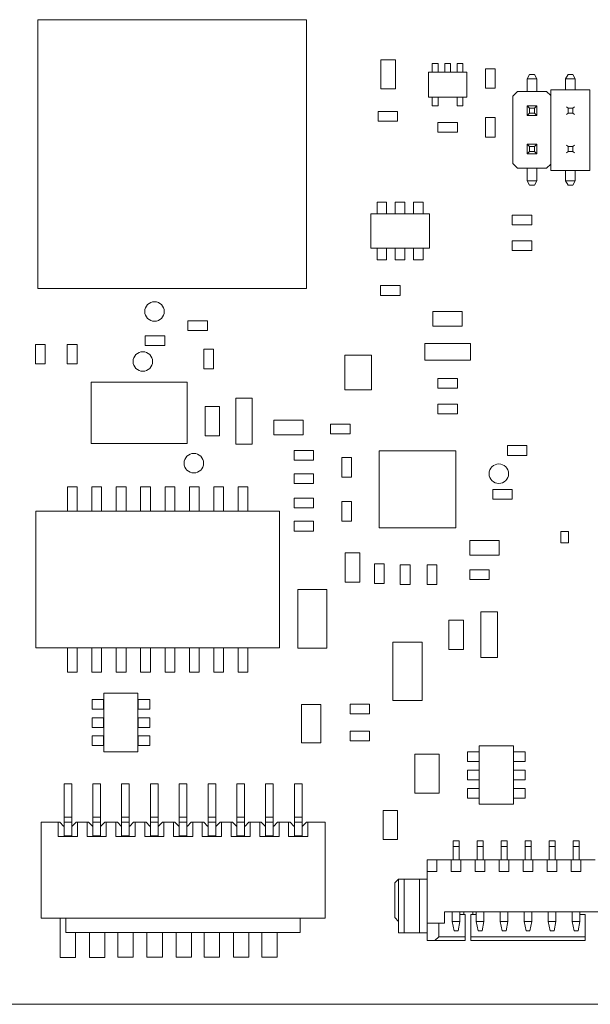
# Model space of a CAD drawing. Units: inches. Extents: x 0.4 to 16.6, y 0.2 to 10.8.
# Drawn here: x 3.8 to 5, y 4.9 to 6.9 of the extents above; entities that cross this region are included whole.
import ezdxf

# ---------------------------------------------------------------- set-up
doc = ezdxf.new("R2010")
doc.units = ezdxf.units.IN
doc.header["$MEASUREMENT"] = 0

msp = doc.modelspace()

# ---------------------------------------------------------------- linework, layer by layer
at = {"color": 7, "linetype": 'Continuous', "lineweight": 15}
for p, q in [((3.8503, 6.8911), (3.8503, 6.34)), ((4.4015, 6.8911), (3.8503, 6.8911)), ((4.4015, 6.34), (4.4015, 6.8911)), ((4.5539, 6.8091), (4.5539, 6.7491)), ((4.5839, 6.8091), (4.5539, 6.8091)), ((4.5839, 6.7491), (4.5839, 6.8091)), ((4.6594, 6.8014), (4.6594, 6.7836)), ((4.6712, 6.8014), (4.6594, 6.8014)), ((4.6712, 6.7836), (4.6712, 6.8014)), ((4.685, 6.8014), (4.685, 6.7836)), ((4.6968, 6.8014), (4.685, 6.8014)), ((4.6968, 6.7836), (4.6968, 6.8014)), ((4.7106, 6.8014), (4.7106, 6.7836)), ((4.7224, 6.8014), (4.7106, 6.8014)), ((4.7224, 6.7836), (4.7224, 6.8014)), ((4.6515, 6.7836), (4.6515, 6.7325)), ((4.7303, 6.7836), (4.6515, 6.7836)), ((4.7303, 6.7325), (4.7303, 6.7836)), ((4.7884, 6.7906), (4.7684, 6.7906)), ((4.7684, 6.7906), (4.7684, 6.7506)), ((4.7884, 6.7506), (4.7884, 6.7906)), ((4.8542, 6.77), (4.8591, 6.7785)), ((4.8542, 6.77), (4.8542, 6.7441)), ((4.8739, 6.77), (4.8542, 6.77)), ((4.8591, 6.7785), (4.869, 6.7785)), ((4.8739, 6.77), (4.869, 6.7785)), ((4.8739, 6.77), (4.8739, 6.7441)), ((4.9329, 6.77), (4.9379, 6.7785)), ((4.9329, 6.77), (4.9329, 6.7471)), ((4.9526, 6.77), (4.9329, 6.77)), ((4.9379, 6.7785), (4.9477, 6.7785)), ((4.9526, 6.77), (4.9477, 6.7785)), ((4.9526, 6.77), (4.9526, 6.7471)), ((4.5539, 6.7491), (4.5839, 6.7491)), ((4.7684, 6.7506), (4.7884, 6.7506)), ((4.8247, 6.7342), (4.8345, 6.7441)), ((4.8345, 6.7441), (4.8936, 6.7441)), ((4.8936, 6.7441), (4.9022, 6.7355)), ((4.9822, 6.7471), (4.9022, 6.7471)), ((4.9022, 6.7471), (4.9022, 6.5821)), ((4.9822, 6.5821), (4.9822, 6.7471)), ((4.6515, 6.7325), (4.7303, 6.7325)), ((4.6594, 6.7325), (4.6594, 6.7147)), ((4.6712, 6.7147), (4.6712, 6.7325)), ((4.7106, 6.7325), (4.7106, 6.7147)), ((4.7224, 6.7147), (4.7224, 6.7325)), ((4.8247, 6.5964), (4.8247, 6.7342)), ((4.5484, 6.7031), (4.5484, 6.6831)), ((4.5884, 6.7031), (4.5484, 6.7031)), ((4.5884, 6.6831), (4.5884, 6.7031)), ((4.6594, 6.7147), (4.6712, 6.7147)), ((4.7106, 6.7147), (4.7224, 6.7147)), ((4.8542, 6.7145), (4.8739, 6.7145)), ((4.8542, 6.7145), (4.8591, 6.7096)), ((4.8542, 6.6948), (4.8542, 6.7145)), ((4.8591, 6.7096), (4.869, 6.7096)), ((4.8591, 6.6998), (4.8591, 6.7096)), ((4.8739, 6.7145), (4.869, 6.7096)), ((4.869, 6.7096), (4.869, 6.6998)), ((4.8739, 6.7145), (4.8739, 6.6948)), ((4.9348, 6.7127), (4.9379, 6.7096)), ((4.9379, 6.7096), (4.9477, 6.7096)), ((4.9379, 6.6998), (4.9379, 6.7096)), ((4.9508, 6.7127), (4.9477, 6.7096)), ((4.9477, 6.7096), (4.9477, 6.6998)), ((4.5484, 6.6831), (4.5884, 6.6831)), ((4.6709, 6.6806), (4.6709, 6.6606)), ((4.7109, 6.6806), (4.6709, 6.6806)), ((4.7109, 6.6606), (4.7109, 6.6806)), ((4.7884, 6.6906), (4.7684, 6.6906)), ((4.7684, 6.6906), (4.7684, 6.6506)), ((4.7884, 6.6506), (4.7884, 6.6906)), ((4.8591, 6.6998), (4.8542, 6.6948)), ((4.8739, 6.6948), (4.8542, 6.6948)), ((4.869, 6.6998), (4.8591, 6.6998)), ((4.869, 6.6998), (4.8739, 6.6948)), ((4.9379, 6.6998), (4.9348, 6.6967)), ((4.9477, 6.6998), (4.9379, 6.6998)), ((4.9477, 6.6998), (4.9508, 6.6967)), ((4.6709, 6.6606), (4.7109, 6.6606)), ((4.7684, 6.6506), (4.7884, 6.6506)), ((4.8542, 6.6358), (4.8739, 6.6358)), ((4.8591, 6.6309), (4.8542, 6.6358)), ((4.8542, 6.6161), (4.8542, 6.6358)), ((4.8542, 6.6161), (4.8591, 6.621)), ((4.8591, 6.6309), (4.869, 6.6309)), ((4.8591, 6.621), (4.8591, 6.6309)), ((4.869, 6.621), (4.8591, 6.621)), ((4.869, 6.6309), (4.8739, 6.6358)), ((4.869, 6.6309), (4.869, 6.621)), ((4.8739, 6.6161), (4.869, 6.621)), ((4.8739, 6.6358), (4.8739, 6.6161)), ((4.9379, 6.6309), (4.9348, 6.6339)), ((4.9348, 6.618), (4.9379, 6.621)), ((4.9379, 6.621), (4.9379, 6.6309)), ((4.9379, 6.6309), (4.9477, 6.6309)), ((4.9477, 6.621), (4.9379, 6.621)), ((4.9477, 6.6309), (4.9508, 6.6339)), ((4.9477, 6.6309), (4.9477, 6.621)), ((4.9508, 6.618), (4.9477, 6.621)), ((4.8739, 6.6161), (4.8542, 6.6161)), ((4.8345, 6.5866), (4.8247, 6.5964)), ((4.8936, 6.5866), (4.8345, 6.5866)), ((4.8542, 6.5607), (4.8542, 6.5866)), ((4.8739, 6.5607), (4.8739, 6.5866)), ((4.9022, 6.5952), (4.8936, 6.5866)), ((4.9022, 6.5821), (4.9822, 6.5821)), ((4.9329, 6.5607), (4.9329, 6.5821)), ((4.9526, 6.5607), (4.9526, 6.5821)), ((4.8542, 6.5607), (4.8739, 6.5607)), ((4.8542, 6.5607), (4.8591, 6.5521)), ((4.8739, 6.5607), (4.869, 6.5521)), ((4.9329, 6.5607), (4.9526, 6.5607)), ((4.9329, 6.5607), (4.9379, 6.5521)), ((4.9526, 6.5607), (4.9477, 6.5521)), ((4.869, 6.5521), (4.8591, 6.5521)), ((4.9477, 6.5521), (4.9379, 6.5521)), ((4.5658, 6.5171), (4.5462, 6.5171)), ((4.5462, 6.5171), (4.5462, 6.4935)), ((4.5658, 6.4935), (4.5658, 6.5171)), ((4.5836, 6.5171), (4.5836, 6.4935)), ((4.6032, 6.5171), (4.5836, 6.5171)), ((4.6032, 6.4935), (4.6032, 6.5171)), ((4.6406, 6.5171), (4.621, 6.5171)), ((4.621, 6.5171), (4.621, 6.4935)), ((4.6406, 6.4935), (4.6406, 6.5171)), ((4.6534, 6.4931), (4.5334, 6.4931)), ((4.5334, 6.4931), (4.5334, 6.4231)), ((4.5462, 6.4935), (4.5658, 6.4935)), ((4.5836, 6.4935), (4.6032, 6.4935)), ((4.621, 6.4935), (4.6406, 6.4935)), ((4.6534, 6.4231), (4.6534, 6.4931)), ((4.8634, 6.4906), (4.8234, 6.4906)), ((4.8234, 6.4906), (4.8234, 6.4706)), ((4.8634, 6.4706), (4.8634, 6.4906)), ((4.8234, 6.4706), (4.8634, 6.4706)), ((4.8634, 6.4381), (4.8234, 6.4381)), ((4.8234, 6.4381), (4.8234, 6.4181)), ((4.8634, 6.4181), (4.8634, 6.4381)), ((4.5334, 6.4231), (4.6534, 6.4231)), ((4.5658, 6.4226), (4.5462, 6.4226)), ((4.5462, 6.4226), (4.5462, 6.399)), ((4.5658, 6.399), (4.5658, 6.4226)), ((4.6032, 6.4226), (4.5836, 6.4226)), ((4.5836, 6.4226), (4.5836, 6.399)), ((4.6032, 6.399), (4.6032, 6.4226)), ((4.621, 6.4226), (4.621, 6.399)), ((4.6406, 6.4226), (4.621, 6.4226)), ((4.6406, 6.399), (4.6406, 6.4226)), ((4.8234, 6.4181), (4.8634, 6.4181)), ((4.5462, 6.399), (4.5658, 6.399)), ((4.5836, 6.399), (4.6032, 6.399)), ((4.621, 6.399), (4.6406, 6.399)), ((3.8503, 6.34), (4.4015, 6.34)), ((4.5534, 6.3461), (4.5534, 6.3261)), ((4.5934, 6.3461), (4.5534, 6.3461)), ((4.5934, 6.3261), (4.5934, 6.3461)), ((4.5534, 6.3261), (4.5934, 6.3261)), ((4.7209, 6.2931), (4.6609, 6.2931)), ((4.6609, 6.2931), (4.6609, 6.2631)), ((4.7209, 6.2631), (4.7209, 6.2931)), ((4.1584, 6.2741), (4.1584, 6.2541)), ((4.1984, 6.2741), (4.1584, 6.2741)), ((4.1984, 6.2541), (4.1984, 6.2741)), ((4.6609, 6.2631), (4.7209, 6.2631)), ((4.0709, 6.2431), (4.0709, 6.2231)), ((4.1109, 6.2431), (4.0709, 6.2431)), ((4.1109, 6.2231), (4.1109, 6.2431)), ((4.1584, 6.2541), (4.1984, 6.2541)), ((3.8459, 6.2256), (3.8459, 6.1856)), ((3.8659, 6.2256), (3.8459, 6.2256)), ((3.8659, 6.1856), (3.8659, 6.2256)), ((3.9309, 6.2256), (3.9109, 6.2256)), ((3.9109, 6.2256), (3.9109, 6.1856)), ((3.9309, 6.1856), (3.9309, 6.2256)), ((4.0709, 6.2231), (4.1109, 6.2231)), ((4.6439, 6.1936), (4.6439, 6.2276)), ((4.6439, 6.2276), (4.7379, 6.2276)), ((4.7379, 6.2276), (4.7379, 6.1936)), ((4.1909, 6.2156), (4.1909, 6.1756)), ((4.2109, 6.2156), (4.1909, 6.2156)), ((4.2109, 6.1756), (4.2109, 6.2156)), ((4.4798, 6.2035), (4.4798, 6.1326)), ((4.535, 6.2035), (4.4798, 6.2035)), ((4.535, 6.1326), (4.535, 6.2035)), ((3.8459, 6.1856), (3.8659, 6.1856)), ((3.9109, 6.1856), (3.9309, 6.1856)), ((4.1909, 6.1756), (4.2109, 6.1756)), ((4.6439, 6.1936), (4.7379, 6.1936)), ((4.6709, 6.1556), (4.6709, 6.1356)), ((4.7109, 6.1556), (4.6709, 6.1556)), ((4.7109, 6.1356), (4.7109, 6.1556)), ((3.96, 6.1485), (3.96, 6.0226)), ((4.1568, 6.1485), (3.96, 6.1485)), ((4.1568, 6.0226), (4.1568, 6.1485)), ((4.6709, 6.1356), (4.7109, 6.1356)), ((4.2564, 6.1151), (4.2564, 6.0211)), ((4.2564, 6.1151), (4.2904, 6.1151)), ((4.2904, 6.1151), (4.2904, 6.0211)), ((4.4798, 6.1326), (4.535, 6.1326)), ((4.2234, 6.0981), (4.1934, 6.0981)), ((4.1934, 6.0981), (4.1934, 6.0381)), ((4.2234, 6.0381), (4.2234, 6.0981)), ((4.6709, 6.1031), (4.6709, 6.0831)), ((4.7109, 6.1031), (4.6709, 6.1031)), ((4.7109, 6.0831), (4.7109, 6.1031)), ((4.6709, 6.0831), (4.7109, 6.0831)), ((4.3944, 6.0701), (4.3344, 6.0701)), ((4.3344, 6.0401), (4.3344, 6.0701)), ((4.3944, 6.0701), (4.3944, 6.0401)), ((4.4509, 6.0621), (4.4509, 6.0421)), ((4.4909, 6.0621), (4.4509, 6.0621)), ((4.4909, 6.0421), (4.4909, 6.0621)), ((4.1934, 6.0381), (4.2234, 6.0381)), ((4.3944, 6.0401), (4.3344, 6.0401)), ((4.4509, 6.0421), (4.4909, 6.0421)), ((3.96, 6.0226), (4.1568, 6.0226)), ((4.2904, 6.0211), (4.2564, 6.0211)), ((4.8534, 6.0181), (4.8134, 6.0181)), ((4.8134, 6.0181), (4.8134, 5.9981)), ((4.8534, 5.9981), (4.8534, 6.0181)), ((4.3759, 6.0081), (4.3759, 5.9881)), ((4.4159, 6.0081), (4.3759, 6.0081)), ((4.4159, 5.9881), (4.4159, 6.0081)), ((4.7076, 6.0073), (4.5502, 6.0073)), ((4.5502, 6.0073), (4.5502, 5.8498)), ((4.7076, 5.8498), (4.7076, 6.0073)), ((4.8134, 5.9981), (4.8534, 5.9981)), ((4.3759, 5.9881), (4.4159, 5.9881)), ((4.4939, 5.9936), (4.4739, 5.9936)), ((4.4739, 5.9936), (4.4739, 5.9536)), ((4.4939, 5.9536), (4.4939, 5.9936)), ((4.3759, 5.9606), (4.3759, 5.9406)), ((4.4159, 5.9606), (4.3759, 5.9606)), ((4.4159, 5.9406), (4.4159, 5.9606)), ((4.4739, 5.9536), (4.4939, 5.9536)), ((3.9114, 5.9336), (3.9114, 5.8836)), ((3.9314, 5.9336), (3.9114, 5.9336)), ((3.9314, 5.8836), (3.9314, 5.9336)), ((3.9614, 5.9336), (3.9614, 5.8836)), ((3.9814, 5.9336), (3.9614, 5.9336)), ((3.9814, 5.8836), (3.9814, 5.9336)), ((4.0314, 5.9336), (4.0114, 5.9336)), ((4.0114, 5.9336), (4.0114, 5.8836)), ((4.0314, 5.8836), (4.0314, 5.9336)), ((4.0614, 5.9336), (4.0614, 5.8836)), ((4.0814, 5.9336), (4.0614, 5.9336)), ((4.0814, 5.8836), (4.0814, 5.9336)), ((4.1314, 5.9336), (4.1114, 5.9336)), ((4.1114, 5.9336), (4.1114, 5.8836)), ((4.1314, 5.8836), (4.1314, 5.9336)), ((4.1814, 5.9336), (4.1614, 5.9336)), ((4.1614, 5.9336), (4.1614, 5.8836)), ((4.1814, 5.8836), (4.1814, 5.9336)), ((4.2314, 5.9336), (4.2114, 5.9336)), ((4.2114, 5.9336), (4.2114, 5.8836)), ((4.2314, 5.8836), (4.2314, 5.9336)), ((4.2814, 5.9336), (4.2614, 5.9336)), ((4.2614, 5.9336), (4.2614, 5.8836)), ((4.2814, 5.8836), (4.2814, 5.9336)), ((4.3759, 5.9406), (4.4159, 5.9406)), ((4.7834, 5.9281), (4.7834, 5.9081)), ((4.8234, 5.9281), (4.7834, 5.9281)), ((4.8234, 5.9081), (4.8234, 5.9281)), ((4.4159, 5.9106), (4.3759, 5.9106)), ((4.3759, 5.9106), (4.3759, 5.8906)), ((4.4159, 5.8906), (4.4159, 5.9106)), ((4.4939, 5.9036), (4.4739, 5.9036)), ((4.4739, 5.9036), (4.4739, 5.8636)), ((4.4939, 5.8636), (4.4939, 5.9036)), ((4.7834, 5.9081), (4.8234, 5.9081)), ((3.8464, 5.8836), (3.8464, 5.6036)), ((4.3464, 5.8836), (3.8464, 5.8836)), ((4.3464, 5.6036), (4.3464, 5.8836)), ((4.3759, 5.8906), (4.4159, 5.8906)), ((4.3759, 5.8631), (4.3759, 5.8431)), ((4.4159, 5.8631), (4.3759, 5.8631)), ((4.4159, 5.8431), (4.4159, 5.8631)), ((4.4739, 5.8636), (4.4939, 5.8636)), ((4.3759, 5.8431), (4.4159, 5.8431)), ((4.5502, 5.8498), (4.7076, 5.8498)), ((4.9388, 5.8424), (4.923, 5.8424)), ((4.923, 5.8424), (4.923, 5.8187)), ((4.9388, 5.8187), (4.9388, 5.8424)), ((4.7964, 5.8236), (4.7364, 5.8236)), ((4.7364, 5.8236), (4.7364, 5.7936)), ((4.7964, 5.7936), (4.7964, 5.8236)), ((4.923, 5.8187), (4.9388, 5.8187)), ((4.4809, 5.7981), (4.4809, 5.7381)), ((4.5109, 5.7981), (4.4809, 5.7981)), ((4.5109, 5.7381), (4.5109, 5.7981)), ((4.7364, 5.7936), (4.7964, 5.7936)), ((4.5409, 5.7756), (4.5409, 5.7356)), ((4.5609, 5.7756), (4.5409, 5.7756)), ((4.5609, 5.7356), (4.5609, 5.7756)), ((4.6139, 5.7736), (4.5939, 5.7736)), ((4.5939, 5.7736), (4.5939, 5.7336)), ((4.6139, 5.7336), (4.6139, 5.7736)), ((4.6489, 5.7736), (4.6489, 5.7336)), ((4.6689, 5.7736), (4.6489, 5.7736)), ((4.6689, 5.7336), (4.6689, 5.7736)), ((4.7364, 5.7636), (4.7364, 5.7436)), ((4.7764, 5.7636), (4.7364, 5.7636)), ((4.7764, 5.7436), (4.7764, 5.7636)), ((4.4809, 5.7381), (4.5109, 5.7381)), ((4.5409, 5.7356), (4.5609, 5.7356)), ((4.5939, 5.7336), (4.6139, 5.7336)), ((4.6489, 5.7336), (4.6689, 5.7336)), ((4.7364, 5.7436), (4.7764, 5.7436)), ((4.3834, 5.7231), (4.3834, 5.6031)), ((4.4434, 5.7231), (4.3834, 5.7231)), ((4.4434, 5.6031), (4.4434, 5.7231)), ((4.7589, 5.5836), (4.7589, 5.6776)), ((4.7589, 5.6776), (4.7929, 5.6776)), ((4.7929, 5.5836), (4.7929, 5.6776)), ((4.6934, 5.6606), (4.6934, 5.6006)), ((4.7234, 5.6606), (4.6934, 5.6606)), ((4.7234, 5.6006), (4.7234, 5.6606)), ((4.6384, 5.6156), (4.5784, 5.6156)), ((4.5784, 5.6156), (4.5784, 5.4956)), ((4.6384, 5.4956), (4.6384, 5.6156)), ((3.8464, 5.6036), (4.3464, 5.6036)), ((3.9114, 5.6036), (3.9114, 5.5536)), ((3.9314, 5.5536), (3.9314, 5.6036)), ((3.9614, 5.6036), (3.9614, 5.5536)), ((3.9814, 5.5536), (3.9814, 5.6036)), ((4.0114, 5.6036), (4.0114, 5.5536)), ((4.0314, 5.5536), (4.0314, 5.6036)), ((4.0614, 5.6036), (4.0614, 5.5536)), ((4.0814, 5.5536), (4.0814, 5.6036)), ((4.1114, 5.6036), (4.1114, 5.5536)), ((4.1314, 5.5536), (4.1314, 5.6036)), ((4.1614, 5.6036), (4.1614, 5.5536)), ((4.1814, 5.5536), (4.1814, 5.6036)), ((4.2114, 5.6036), (4.2114, 5.5536)), ((4.2314, 5.5536), (4.2314, 5.6036)), ((4.2614, 5.6036), (4.2614, 5.5536)), ((4.2814, 5.5536), (4.2814, 5.6036)), ((4.3834, 5.6031), (4.4434, 5.6031)), ((4.6934, 5.6006), (4.7234, 5.6006)), ((4.7929, 5.5836), (4.7589, 5.5836)), ((3.9114, 5.5536), (3.9314, 5.5536)), ((3.9614, 5.5536), (3.9814, 5.5536)), ((4.0114, 5.5536), (4.0314, 5.5536)), ((4.0614, 5.5536), (4.0814, 5.5536)), ((4.1114, 5.5536), (4.1314, 5.5536)), ((4.1614, 5.5536), (4.1814, 5.5536)), ((4.2114, 5.5536), (4.2314, 5.5536)), ((4.2614, 5.5536), (4.2814, 5.5536)), ((4.0559, 5.5106), (3.9859, 5.5106)), ((3.9859, 5.5106), (3.9859, 5.3906)), ((4.0559, 5.3906), (4.0559, 5.5106)), ((3.9855, 5.4978), (3.9618, 5.4978)), ((3.9618, 5.4978), (3.9618, 5.4781)), ((3.9855, 5.4781), (3.9855, 5.4978)), ((4.08, 5.4978), (4.0563, 5.4978)), ((4.0563, 5.4978), (4.0563, 5.4781)), ((4.08, 5.4781), (4.08, 5.4978)), ((4.5784, 5.4956), (4.6384, 5.4956)), ((3.9618, 5.4781), (3.9855, 5.4781)), ((4.0563, 5.4781), (4.08, 5.4781)), ((4.4306, 5.4874), (4.3912, 5.4874)), ((4.3912, 5.4874), (4.3912, 5.4087)), ((4.4306, 5.4087), (4.4306, 5.4874)), ((4.4909, 5.4881), (4.4909, 5.4681)), ((4.5309, 5.4881), (4.4909, 5.4881)), ((4.5309, 5.4681), (4.5309, 5.4881)), ((3.9855, 5.4604), (3.9618, 5.4604)), ((3.9618, 5.4604), (3.9618, 5.4407)), ((3.9855, 5.4407), (3.9855, 5.4604)), ((4.08, 5.4604), (4.0563, 5.4604)), ((4.0563, 5.4604), (4.0563, 5.4407)), ((4.08, 5.4407), (4.08, 5.4604)), ((4.4909, 5.4681), (4.5309, 5.4681)), ((3.9618, 5.4407), (3.9855, 5.4407)), ((4.0563, 5.4407), (4.08, 5.4407)), ((4.4909, 5.4331), (4.4909, 5.4131)), ((4.5309, 5.4331), (4.4909, 5.4331)), ((4.5309, 5.4131), (4.5309, 5.4331)), ((3.9855, 5.423), (3.9618, 5.423)), ((3.9618, 5.423), (3.9618, 5.4033)), ((3.9855, 5.4033), (3.9855, 5.423)), ((4.08, 5.423), (4.0563, 5.423)), ((4.0563, 5.423), (4.0563, 5.4033)), ((4.08, 5.4033), (4.08, 5.423)), ((4.3912, 5.4087), (4.4306, 5.4087)), ((4.4909, 5.4131), (4.5309, 5.4131)), ((3.9618, 5.4033), (3.9855, 5.4033)), ((3.9859, 5.3906), (4.0559, 5.3906)), ((4.0563, 5.4033), (4.08, 5.4033)), ((4.7318, 5.3903), (4.7318, 5.3706)), ((4.7555, 5.3903), (4.7318, 5.3903)), ((4.7555, 5.3706), (4.7555, 5.3903)), ((4.7559, 5.4031), (4.7559, 5.2831)), ((4.8259, 5.4031), (4.7559, 5.4031)), ((4.8259, 5.2831), (4.8259, 5.4031)), ((4.8263, 5.3903), (4.8263, 5.3706)), ((4.85, 5.3903), (4.8263, 5.3903)), ((4.85, 5.3706), (4.85, 5.3903)), ((4.6234, 5.3856), (4.6234, 5.3056)), ((4.6734, 5.3856), (4.6234, 5.3856)), ((4.6734, 5.3056), (4.6734, 5.3856)), ((4.7318, 5.3706), (4.7555, 5.3706)), ((4.8263, 5.3706), (4.85, 5.3706)), ((4.7555, 5.3529), (4.7318, 5.3529)), ((4.7318, 5.3529), (4.7318, 5.3332)), ((4.7555, 5.3332), (4.7555, 5.3529)), ((4.8263, 5.3529), (4.8263, 5.3332)), ((4.85, 5.3529), (4.8263, 5.3529)), ((4.85, 5.3332), (4.85, 5.3529)), ((4.7318, 5.3332), (4.7555, 5.3332)), ((4.8263, 5.3332), (4.85, 5.3332)), ((3.9201, 5.325), (3.9043, 5.325)), ((3.9043, 5.325), (3.9043, 5.2569)), ((3.9201, 5.325), (3.9201, 5.2569)), ((3.9791, 5.325), (3.9634, 5.325)), ((3.9634, 5.325), (3.9634, 5.2569)), ((3.9791, 5.325), (3.9791, 5.2569)), ((4.0382, 5.325), (4.0224, 5.325)), ((4.0224, 5.325), (4.0224, 5.2569)), ((4.0382, 5.325), (4.0382, 5.2569)), ((4.0972, 5.325), (4.0815, 5.325)), ((4.0815, 5.325), (4.0815, 5.2569)), ((4.0972, 5.325), (4.0972, 5.2569)), ((4.1563, 5.325), (4.1405, 5.325)), ((4.1405, 5.325), (4.1405, 5.2569)), ((4.1563, 5.325), (4.1563, 5.2569)), ((4.2153, 5.325), (4.1996, 5.325)), ((4.1996, 5.325), (4.1996, 5.2569)), ((4.2153, 5.325), (4.2153, 5.2569)), ((4.2744, 5.325), (4.2586, 5.325)), ((4.2586, 5.325), (4.2586, 5.2569)), ((4.2744, 5.325), (4.2744, 5.2569)), ((4.3334, 5.325), (4.3177, 5.325)), ((4.3177, 5.325), (4.3177, 5.2569)), ((4.3334, 5.325), (4.3334, 5.2569)), ((4.3925, 5.325), (4.3767, 5.325)), ((4.3767, 5.325), (4.3767, 5.2569)), ((4.3925, 5.325), (4.3925, 5.2569)), ((4.7318, 5.3155), (4.7318, 5.2958)), ((4.7555, 5.3155), (4.7318, 5.3155)), ((4.7555, 5.2958), (4.7555, 5.3155)), ((4.8263, 5.3155), (4.8263, 5.2958)), ((4.85, 5.3155), (4.8263, 5.3155)), ((4.85, 5.2958), (4.85, 5.3155)), ((4.6234, 5.3056), (4.6734, 5.3056)), ((4.7318, 5.2958), (4.7555, 5.2958)), ((4.8263, 5.2958), (4.85, 5.2958)), ((4.5884, 5.2706), (4.5584, 5.2706)), ((4.5584, 5.2706), (4.5584, 5.2106)), ((4.5884, 5.2106), (4.5884, 5.2706)), ((4.7559, 5.2831), (4.8259, 5.2831)), ((3.9043, 5.2569), (3.9201, 5.2569)), ((3.9043, 5.2569), (3.9043, 5.2463)), ((3.9201, 5.2569), (3.9201, 5.2463)), ((3.9634, 5.2569), (3.9791, 5.2569)), ((3.9634, 5.2569), (3.9634, 5.2463)), ((3.9791, 5.2569), (3.9791, 5.2463)), ((4.0224, 5.2569), (4.0382, 5.2569)), ((4.0224, 5.2569), (4.0224, 5.2463)), ((4.0382, 5.2569), (4.0382, 5.2463)), ((4.0815, 5.2569), (4.0972, 5.2569)), ((4.0815, 5.2569), (4.0815, 5.2463)), ((4.0972, 5.2569), (4.0972, 5.2463)), ((4.1405, 5.2569), (4.1563, 5.2569)), ((4.1405, 5.2569), (4.1405, 5.2463)), ((4.1563, 5.2569), (4.1563, 5.2463)), ((4.1996, 5.2569), (4.2153, 5.2569)), ((4.1996, 5.2569), (4.1996, 5.2463)), ((4.2153, 5.2569), (4.2153, 5.2463)), ((4.2586, 5.2569), (4.2744, 5.2569)), ((4.2586, 5.2569), (4.2586, 5.2463)), ((4.2744, 5.2569), (4.2744, 5.2463)), ((4.3177, 5.2569), (4.3334, 5.2569)), ((4.3177, 5.2569), (4.3177, 5.2463)), ((4.3334, 5.2569), (4.3334, 5.2463)), ((4.3767, 5.2569), (4.3925, 5.2569)), ((4.3767, 5.2569), (4.3767, 5.2463)), ((4.3925, 5.2569), (4.3925, 5.2463)), ((3.8571, 5.0494), (3.8571, 5.2463)), ((3.8571, 5.2463), (3.8925, 5.2463)), ((3.8925, 5.2463), (3.8925, 5.2168)), ((3.8925, 5.2463), (3.8954, 5.2463)), ((3.9033, 5.2384), (3.8954, 5.2463)), ((3.9033, 5.2384), (3.9043, 5.2384)), ((3.9043, 5.2463), (3.9043, 5.2187)), ((3.9201, 5.2463), (3.9043, 5.2463)), ((3.9201, 5.2463), (3.9201, 5.2187)), ((3.921, 5.2384), (3.9201, 5.2384)), ((3.9289, 5.2463), (3.921, 5.2384)), ((3.9289, 5.2463), (3.9319, 5.2463)), ((3.9319, 5.2463), (3.9319, 5.2168)), ((3.9319, 5.2463), (3.9516, 5.2463)), ((3.9516, 5.2463), (3.9516, 5.2168)), ((3.9516, 5.2463), (3.9545, 5.2463)), ((3.9624, 5.2384), (3.9545, 5.2463)), ((3.9624, 5.2384), (3.9634, 5.2384)), ((3.9634, 5.2463), (3.9634, 5.2187)), ((3.9791, 5.2463), (3.9634, 5.2463)), ((3.9791, 5.2463), (3.9791, 5.2187)), ((3.9801, 5.2384), (3.9791, 5.2384)), ((3.988, 5.2463), (3.9801, 5.2384)), ((3.988, 5.2463), (3.9909, 5.2463)), ((3.9909, 5.2463), (3.9909, 5.2168)), ((3.9909, 5.2463), (4.0106, 5.2463)), ((4.0106, 5.2463), (4.0106, 5.2168)), ((4.0106, 5.2463), (4.0136, 5.2463)), ((4.0214, 5.2384), (4.0136, 5.2463)), ((4.0214, 5.2384), (4.0224, 5.2384)), ((4.0224, 5.2463), (4.0224, 5.2187)), ((4.0382, 5.2463), (4.0224, 5.2463)), ((4.0382, 5.2463), (4.0382, 5.2187)), ((4.0391, 5.2384), (4.0382, 5.2384)), ((4.047, 5.2463), (4.0391, 5.2384)), ((4.047, 5.2463), (4.05, 5.2463)), ((4.05, 5.2463), (4.05, 5.2168)), ((4.05, 5.2463), (4.0697, 5.2463)), ((4.0697, 5.2463), (4.0697, 5.2168)), ((4.0697, 5.2463), (4.0726, 5.2463)), ((4.0805, 5.2384), (4.0726, 5.2463)), ((4.0805, 5.2384), (4.0815, 5.2384)), ((4.0972, 5.2463), (4.0815, 5.2463)), ((4.0815, 5.2463), (4.0815, 5.2187)), ((4.0972, 5.2463), (4.0972, 5.2187)), ((4.0982, 5.2384), (4.0972, 5.2384)), ((4.1061, 5.2463), (4.0982, 5.2384)), ((4.1061, 5.2463), (4.109, 5.2463)), ((4.109, 5.2463), (4.109, 5.2168)), ((4.109, 5.2463), (4.1287, 5.2463)), ((4.1287, 5.2463), (4.1287, 5.2168)), ((4.1287, 5.2463), (4.1317, 5.2463)), ((4.1395, 5.2384), (4.1317, 5.2463)), ((4.1395, 5.2384), (4.1405, 5.2384)), ((4.1405, 5.2463), (4.1405, 5.2187)), ((4.1563, 5.2463), (4.1405, 5.2463)), ((4.1563, 5.2463), (4.1563, 5.2187)), ((4.1573, 5.2384), (4.1563, 5.2384)), ((4.1573, 5.2384), (4.1651, 5.2463)), ((4.1651, 5.2463), (4.1681, 5.2463)), ((4.1681, 5.2463), (4.1681, 5.2168)), ((4.1681, 5.2463), (4.1878, 5.2463)), ((4.1878, 5.2463), (4.1878, 5.2168)), ((4.1878, 5.2463), (4.1907, 5.2463)), ((4.1986, 5.2384), (4.1907, 5.2463)), ((4.1996, 5.2384), (4.1986, 5.2384)), ((4.2153, 5.2463), (4.1996, 5.2463)), ((4.1996, 5.2463), (4.1996, 5.2187)), ((4.2153, 5.2463), (4.2153, 5.2187)), ((4.2153, 5.2384), (4.2163, 5.2384)), ((4.2242, 5.2463), (4.2163, 5.2384)), ((4.2242, 5.2463), (4.2271, 5.2463)), ((4.2271, 5.2463), (4.2271, 5.2168)), ((4.2271, 5.2463), (4.2468, 5.2463)), ((4.2468, 5.2463), (4.2468, 5.2168)), ((4.2468, 5.2463), (4.2498, 5.2463)), ((4.2577, 5.2384), (4.2498, 5.2463)), ((4.2586, 5.2384), (4.2577, 5.2384)), ((4.2586, 5.2463), (4.2586, 5.2187)), ((4.2744, 5.2463), (4.2586, 5.2463)), ((4.2744, 5.2463), (4.2744, 5.2187)), ((4.2744, 5.2384), (4.2754, 5.2384)), ((4.2832, 5.2463), (4.2754, 5.2384)), ((4.2832, 5.2463), (4.2862, 5.2463)), ((4.2862, 5.2463), (4.2862, 5.2168)), ((4.2862, 5.2463), (4.3059, 5.2463)), ((4.3059, 5.2463), (4.3059, 5.2168)), ((4.3059, 5.2463), (4.3088, 5.2463)), ((4.3167, 5.2384), (4.3088, 5.2463)), ((4.3177, 5.2384), (4.3167, 5.2384)), ((4.3177, 5.2463), (4.3177, 5.2187)), ((4.3334, 5.2463), (4.3177, 5.2463)), ((4.3334, 5.2463), (4.3334, 5.2187)), ((4.3334, 5.2384), (4.3344, 5.2384)), ((4.3423, 5.2463), (4.3344, 5.2384)), ((4.3423, 5.2463), (4.3453, 5.2463)), ((4.3453, 5.2463), (4.3453, 5.2168)), ((4.3453, 5.2463), (4.3649, 5.2463)), ((4.3649, 5.2463), (4.3649, 5.2168)), ((4.3649, 5.2463), (4.3679, 5.2463)), ((4.3758, 5.2384), (4.3679, 5.2463)), ((4.3767, 5.2384), (4.3758, 5.2384)), ((4.3767, 5.2463), (4.3767, 5.2187)), ((4.3925, 5.2463), (4.3767, 5.2463)), ((4.3925, 5.2463), (4.3925, 5.2187)), ((4.3935, 5.2384), (4.3925, 5.2384)), ((4.3935, 5.2384), (4.4014, 5.2463)), ((4.4014, 5.2463), (4.4043, 5.2463)), ((4.4043, 5.2463), (4.4043, 5.2168)), ((4.4043, 5.2463), (4.4397, 5.2463)), ((4.4397, 5.2463), (4.4397, 5.0494)), ((3.9319, 5.2168), (3.8925, 5.2168)), ((3.9201, 5.2187), (3.9043, 5.2187)), ((3.9043, 5.2187), (3.9043, 5.2168)), ((3.9201, 5.2187), (3.9201, 5.2168)), ((3.9909, 5.2168), (3.9516, 5.2168)), ((3.9791, 5.2187), (3.9634, 5.2187)), ((3.9634, 5.2187), (3.9634, 5.2168)), ((3.9791, 5.2187), (3.9791, 5.2168)), ((4.05, 5.2168), (4.0106, 5.2168)), ((4.0382, 5.2187), (4.0224, 5.2187)), ((4.0224, 5.2187), (4.0224, 5.2168)), ((4.0382, 5.2187), (4.0382, 5.2168)), ((4.109, 5.2168), (4.0697, 5.2168)), ((4.0972, 5.2187), (4.0815, 5.2187)), ((4.0815, 5.2187), (4.0815, 5.2168)), ((4.0972, 5.2187), (4.0972, 5.2168)), ((4.1681, 5.2168), (4.1287, 5.2168)), ((4.1563, 5.2187), (4.1405, 5.2187)), ((4.1405, 5.2187), (4.1405, 5.2168)), ((4.1563, 5.2187), (4.1563, 5.2168)), ((4.2271, 5.2168), (4.1878, 5.2168)), ((4.2153, 5.2187), (4.1996, 5.2187)), ((4.1996, 5.2187), (4.1996, 5.2168)), ((4.2153, 5.2187), (4.2153, 5.2168)), ((4.2862, 5.2168), (4.2468, 5.2168)), ((4.2744, 5.2187), (4.2586, 5.2187)), ((4.2586, 5.2187), (4.2586, 5.2168)), ((4.2744, 5.2187), (4.2744, 5.2168)), ((4.3453, 5.2168), (4.3059, 5.2168)), ((4.3334, 5.2187), (4.3177, 5.2187)), ((4.3177, 5.2187), (4.3177, 5.2168)), ((4.3334, 5.2187), (4.3334, 5.2168)), ((4.4043, 5.2168), (4.3649, 5.2168)), ((4.3925, 5.2187), (4.3767, 5.2187)), ((4.3767, 5.2187), (4.3767, 5.2168)), ((4.3925, 5.2187), (4.3925, 5.2168)), ((4.5584, 5.2106), (4.5884, 5.2106)), ((4.702, 5.2084), (4.7146, 5.2084)), ((4.702, 5.1966), (4.702, 5.2084)), ((4.7146, 5.1966), (4.7146, 5.2084)), ((4.7512, 5.2084), (4.7638, 5.2084)), ((4.7512, 5.1966), (4.7512, 5.2084)), ((4.7638, 5.1966), (4.7638, 5.2084)), ((4.8004, 5.2084), (4.813, 5.2084)), ((4.8004, 5.1966), (4.8004, 5.2084)), ((4.813, 5.1966), (4.813, 5.2084)), ((4.8496, 5.2084), (4.8622, 5.2084)), ((4.8496, 5.1966), (4.8496, 5.2084)), ((4.8622, 5.1966), (4.8622, 5.2084)), ((4.8988, 5.2084), (4.9114, 5.2084)), ((4.8988, 5.1966), (4.8988, 5.2084)), ((4.9114, 5.1966), (4.9114, 5.2084)), ((4.948, 5.2084), (4.9606, 5.2084)), ((4.948, 5.1966), (4.948, 5.2084)), ((4.9606, 5.1966), (4.9606, 5.2084)), ((4.7146, 5.1966), (4.702, 5.1966)), ((4.702, 5.1966), (4.702, 5.1691)), ((4.7146, 5.1691), (4.7146, 5.1966)), ((4.7638, 5.1966), (4.7512, 5.1966)), ((4.7512, 5.1966), (4.7512, 5.1691)), ((4.7638, 5.1691), (4.7638, 5.1966)), ((4.813, 5.1966), (4.8004, 5.1966)), ((4.8004, 5.1966), (4.8004, 5.1691)), ((4.813, 5.1691), (4.813, 5.1966)), ((4.8496, 5.1966), (4.8496, 5.1691)), ((4.8622, 5.1966), (4.8496, 5.1966)), ((4.8622, 5.1691), (4.8622, 5.1966)), ((4.9114, 5.1966), (4.8988, 5.1966)), ((4.8988, 5.1966), (4.8988, 5.1691)), ((4.9114, 5.1691), (4.9114, 5.1966)), ((4.9606, 5.1966), (4.948, 5.1966)), ((4.948, 5.1966), (4.948, 5.1691)), ((4.9606, 5.1691), (4.9606, 5.1966)), ((4.6689, 5.1691), (4.6492, 5.1691)), ((4.6492, 5.1454), (4.6492, 5.1691)), ((4.6984, 5.1691), (4.6689, 5.1691)), ((4.6689, 5.1691), (4.6689, 5.1454)), ((4.6984, 5.1454), (4.6984, 5.1691)), ((4.6984, 5.1691), (4.7181, 5.1691)), ((4.7181, 5.1691), (4.7181, 5.1454)), ((4.7476, 5.1691), (4.7181, 5.1691)), ((4.7476, 5.1454), (4.7476, 5.1691)), ((4.7476, 5.1691), (4.7673, 5.1691)), ((4.7968, 5.1691), (4.7673, 5.1691)), ((4.7673, 5.1691), (4.7673, 5.1454)), ((4.7968, 5.1454), (4.7968, 5.1691)), ((4.7968, 5.1691), (4.8165, 5.1691)), ((4.8461, 5.1691), (4.8165, 5.1691)), ((4.8165, 5.1691), (4.8165, 5.1454)), ((4.8461, 5.1454), (4.8461, 5.1691)), ((4.8461, 5.1691), (4.8657, 5.1691)), ((4.8953, 5.1691), (4.8657, 5.1691)), ((4.8657, 5.1691), (4.8657, 5.1454)), ((4.8953, 5.1454), (4.8953, 5.1691)), ((4.8953, 5.1691), (4.915, 5.1691)), ((4.915, 5.1691), (4.915, 5.1454)), ((4.9445, 5.1691), (4.915, 5.1691)), ((4.9445, 5.1454), (4.9445, 5.1691)), ((4.9445, 5.1691), (4.9642, 5.1691)), ((4.9937, 5.1691), (4.9642, 5.1691)), ((4.9642, 5.1691), (4.9642, 5.1454)), ((4.5902, 5.1297), (4.5823, 5.1218)), ((4.5902, 5.0195), (4.5902, 5.1297)), ((4.602, 5.1297), (4.5902, 5.1297)), ((4.602, 5.1297), (4.602, 5.0195)), ((4.6335, 5.1297), (4.602, 5.1297)), ((4.6335, 5.1297), (4.6335, 5.0195)), ((4.6335, 5.1297), (4.6492, 5.1297)), ((4.6689, 5.1454), (4.6492, 5.1454)), ((4.6492, 5.0391), (4.6492, 5.1454)), ((4.7181, 5.1454), (4.6984, 5.1454)), ((4.7673, 5.1454), (4.7476, 5.1454)), ((4.8165, 5.1454), (4.7968, 5.1454)), ((4.8657, 5.1454), (4.8461, 5.1454)), ((4.915, 5.1454), (4.8953, 5.1454)), ((4.9642, 5.1454), (4.9445, 5.1454)), ((4.5823, 5.1218), (4.5823, 5.051)), ((4.4397, 5.0494), (3.8571, 5.0494)), ((3.8964, 5.0494), (3.8964, 4.9692)), ((3.9082, 5.0199), (3.9082, 5.0494)), ((4.3886, 5.0494), (4.3886, 5.0199)), ((4.5902, 5.0431), (4.5823, 5.051)), ((4.6846, 5.0391), (4.6846, 5.0628)), ((4.6846, 5.0628), (5.0272, 5.0628)), ((4.7004, 5.0628), (4.7004, 5.0431)), ((4.7161, 5.0628), (4.7161, 5.0431)), ((4.7161, 5.0569), (4.727, 5.0569)), ((4.7241, 5.0569), (4.7241, 5.0628)), ((4.727, 5.0569), (4.727, 5.0116)), ((4.7388, 5.0116), (4.7388, 5.0569)), ((4.7388, 5.0569), (4.7496, 5.0569)), ((4.7427, 5.0628), (4.7427, 5.0569)), ((4.7496, 5.0628), (4.7496, 5.0431)), ((4.7654, 5.0628), (4.7654, 5.0431)), ((4.7988, 5.0628), (4.7988, 5.0431)), ((4.8146, 5.0628), (4.8146, 5.0431)), ((4.848, 5.0628), (4.848, 5.0431)), ((4.8638, 5.0628), (4.8638, 5.0431)), ((4.8972, 5.0628), (4.8972, 5.0431)), ((4.913, 5.0628), (4.913, 5.0431)), ((4.9465, 5.0628), (4.9465, 5.0431)), ((4.9622, 5.0628), (4.9622, 5.0431)), ((4.9622, 5.0569), (4.973, 5.0569)), ((4.973, 5.0569), (4.973, 5.0116)), ((4.6492, 5.0391), (4.6846, 5.0391)), ((4.6492, 5.0037), (4.6492, 5.0391)), ((4.6728, 5.0116), (4.6728, 5.0391)), ((4.7004, 5.0431), (4.7161, 5.0431)), ((4.7004, 5.0431), (4.7043, 5.0234)), ((4.7161, 5.0431), (4.7122, 5.0234)), ((4.7496, 5.0431), (4.7535, 5.0234)), ((4.7496, 5.0431), (4.7654, 5.0431)), ((4.7654, 5.0431), (4.7614, 5.0234)), ((4.7988, 5.0431), (4.8146, 5.0431)), ((4.7988, 5.0431), (4.8028, 5.0234)), ((4.8146, 5.0431), (4.8106, 5.0234)), ((4.848, 5.0431), (4.8638, 5.0431)), ((4.848, 5.0431), (4.852, 5.0234)), ((4.8638, 5.0431), (4.8598, 5.0234)), ((4.8972, 5.0431), (4.913, 5.0431)), ((4.8972, 5.0431), (4.9012, 5.0234)), ((4.913, 5.0431), (4.9091, 5.0234)), ((4.9465, 5.0431), (4.9504, 5.0234)), ((4.9465, 5.0431), (4.9622, 5.0431)), ((4.9622, 5.0431), (4.9583, 5.0234)), ((4.3886, 5.0199), (3.9082, 5.0199)), ((3.9279, 4.9692), (3.9279, 5.0199)), ((3.9564, 5.0199), (3.9564, 4.9692)), ((3.9879, 4.9692), (3.9879, 5.0199)), ((4.0144, 5.0199), (4.0144, 4.9697)), ((4.0459, 4.9697), (4.0459, 5.0199)), ((4.0744, 5.0199), (4.0744, 4.9697)), ((4.1059, 4.9697), (4.1059, 5.0199)), ((4.1344, 5.0199), (4.1344, 4.9697)), ((4.1659, 4.9697), (4.1659, 5.0199)), ((4.1919, 5.0199), (4.1919, 4.9697)), ((4.2234, 4.9697), (4.2234, 5.0199)), ((4.2519, 5.0199), (4.2519, 4.9697)), ((4.2834, 4.9697), (4.2834, 5.0199)), ((4.3097, 5.0199), (4.3097, 4.9697)), ((4.3411, 4.9697), (4.3411, 5.0199)), ((4.5902, 5.0195), (4.602, 5.0195)), ((4.602, 5.0195), (4.6335, 5.0195)), ((4.6335, 5.0195), (4.6492, 5.0195)), ((4.665, 5.0037), (4.6728, 5.0116)), ((4.727, 5.0116), (4.6728, 5.0116)), ((4.7122, 5.0234), (4.7043, 5.0234)), ((4.727, 5.0037), (4.727, 5.0116)), ((4.973, 5.0116), (4.7388, 5.0116)), ((4.7388, 5.0116), (4.7388, 5.0037)), ((4.7614, 5.0234), (4.7535, 5.0234)), ((4.8106, 5.0234), (4.8028, 5.0234)), ((4.8598, 5.0234), (4.852, 5.0234)), ((4.9091, 5.0234), (4.9012, 5.0234)), ((4.9583, 5.0234), (4.9504, 5.0234)), ((4.973, 5.0037), (4.973, 5.0116)), ((4.6492, 5.0037), (4.665, 5.0037)), ((4.727, 5.0037), (4.665, 5.0037)), ((4.973, 5.0037), (4.7388, 5.0037)), ((3.8964, 4.9692), (3.9279, 4.9692)), ((3.9564, 4.9692), (3.9879, 4.9692)), ((4.0144, 4.9697), (4.0459, 4.9697)), ((4.0744, 4.9697), (4.1059, 4.9697)), ((4.1344, 4.9697), (4.1659, 4.9697)), ((4.1919, 4.9697), (4.2234, 4.9697)), ((4.2519, 4.9697), (4.2834, 4.9697)), ((4.3097, 4.9697), (4.3411, 4.9697)), ((7.0734, 4.8731), (3.056, 4.8731))]:
    msp.add_line(p, q, dxfattribs=at)
for centre in [(4.0899, 6.2931), (4.0659, 6.1906), (4.1704, 5.9821), (4.7959, 5.9606)]:
    msp.add_circle(centre, 0.02, dxfattribs=at)

doc.saveas('drawing.dxf')
